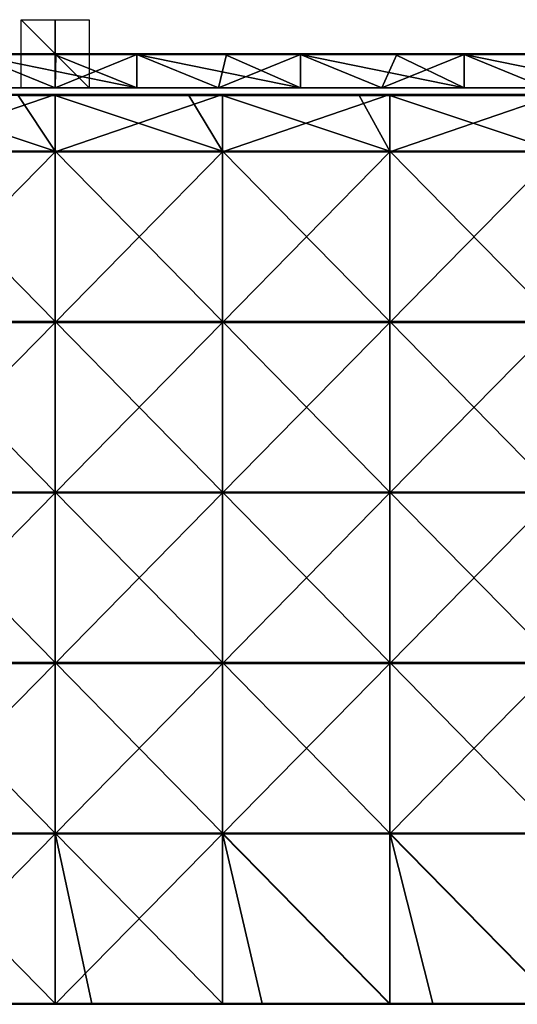
# Model space of a CAD drawing. Units: millimetres. Extents: x -601 to 601, y -550 to 10.
# Drawn here: x -10 to 136, y -279 to 10 of the extents above; entities that cross this region are included whole.
import ezdxf

# ---------------------------------------------------------------- set-up
doc = ezdxf.new("R2010")
doc.units = ezdxf.units.MM
doc.header["$LTSCALE"] = 65.185185
for name, color, linetype in [('1', 7, 'CONTINUOUS'), ('12', 7, 'CONTINUOUS'), ('2', 7, 'CONTINUOUS'), ('4', 7, 'CONTINUOUS'), ('56', 7, 'CONTINUOUS'), ('57', 7, 'CONTINUOUS'), ('58', 7, 'CONTINUOUS'), ('6', 7, 'CONTINUOUS'), ('77', 7, 'CONTINUOUS'), ('78', 7, 'CONTINUOUS'), ('80', 7, 'CONTINUOUS'), ('82', 7, 'CONTINUOUS'), ('88', 7, 'CONTINUOUS'), ('89', 7, 'CONTINUOUS'), ('9', 7, 'CONTINUOUS')]:
    doc.layers.add(name, color=color, linetype=linetype)

msp = doc.modelspace()

# ---------------------------------------------------------------- linework, layer by layer
at = {"layer": '1', "linetype": 'Continuous'}
for points in [[(24.03, 0, 454.8), (-24.03, 0, 454.8), (24.03, 0, 504.8), (24.03, 0, 454.8)], [(-24.03, 0, 454.8), (24.03, 0, 454.8), (-24.03, 0, 404.75), (-24.03, 0, 454.8)], [(24.03, 0, 504.8), (-24.03, 0, 454.8), (-0.25, 0, 504.8), (24.03, 0, 504.8)], [(-0.25, 0, 504.8), (-24.03, 0, 454.8), (-24.03, 0, 504.8), (-0.25, 0, 504.8)], [(24.03, 0, 454.8), (24.03, 0, 404.75), (-24.03, 0, 404.75), (24.03, 0, 454.8)], [(0.25, 0, 0.2), (-24.03, 0, 0.2), (24.03, 0, 4.35), (0.25, 0, 0.2)], [(24.03, 0, 4.35), (-24.03, 0, 0.2), (-24.03, 0, 4.35), (24.03, 0, 4.35)], [(24.03, 0, 4.35), (-24.03, 0, 4.35), (24.03, 0, 54.4), (24.03, 0, 4.35)], [(24.03, 0, 54.4), (-24.03, 0, 4.35), (-24.03, 0, 54.4), (24.03, 0, 54.4)], [(24.03, 0, 54.4), (-24.03, 0, 54.4), (24.03, 0, 104.45), (24.03, 0, 54.4)], [(24.03, 0, 104.45), (-24.03, 0, 54.4), (-24.03, 0, 104.45), (24.03, 0, 104.45)], [(24.03, 0, 104.45), (-24.03, 0, 104.45), (24.03, 0, 154.5), (24.03, 0, 104.45)], [(24.03, 0, 154.5), (-24.03, 0, 104.45), (-24.03, 0, 154.5), (24.03, 0, 154.5)], [(24.03, 0, 154.5), (-24.03, 0, 154.5), (24.03, 0, 204.55), (24.03, 0, 154.5)], [(24.03, 0, 204.55), (-24.03, 0, 154.5), (-24.03, 0, 204.55), (24.03, 0, 204.55)], [(24.03, 0, 204.55), (-24.03, 0, 204.55), (24.03, 0, 254.6), (24.03, 0, 204.55)], [(24.03, 0, 254.6), (-24.03, 0, 204.55), (-24.03, 0, 254.6), (24.03, 0, 254.6)], [(24.03, 0, 254.6), (-24.03, 0, 254.6), (24.03, 0, 304.65), (24.03, 0, 254.6)], [(24.03, 0, 304.65), (-24.03, 0, 254.6), (-24.03, 0, 304.65), (24.03, 0, 304.65)], [(24.03, 0, 304.65), (-24.03, 0, 304.65), (24.03, 0, 354.7), (24.03, 0, 304.65)], [(24.03, 0, 354.7), (-24.03, 0, 304.65), (-24.03, 0, 354.7), (24.03, 0, 354.7)], [(24.03, 0, 354.7), (-24.03, 0, 354.7), (24.03, 0, 404.75), (24.03, 0, 354.7)], [(24.03, 0, 404.75), (-24.03, 0, 354.7), (-24.03, 0, 404.75), (24.03, 0, 404.75)], [(24.03, 0, 0.2), (0.25, 0, 0.2), (24.03, 0, 4.35), (24.03, 0, 0.2)], [(72.1, 0, 454.8), (24.03, 0, 454.8), (72.1, 0, 504.8), (72.1, 0, 454.8)], [(24.03, 0, 454.8), (72.1, 0, 454.8), (24.03, 0, 404.75), (24.03, 0, 454.8)], [(72.1, 0, 504.8), (24.03, 0, 454.8), (49.8, 0, 504.8), (72.1, 0, 504.8)], [(49.8, 0, 504.8), (24.03, 0, 454.8), (24.03, 0, 504.8), (49.8, 0, 504.8)], [(72.1, 0, 454.8), (72.1, 0, 404.75), (24.03, 0, 404.75), (72.1, 0, 454.8)], [(50.3, 0, 0.2), (24.03, 0, 0.2), (72.1, 0, 4.35), (50.3, 0, 0.2)], [(72.1, 0, 4.35), (24.03, 0, 0.2), (24.03, 0, 4.35), (72.1, 0, 4.35)], [(72.1, 0, 4.35), (24.03, 0, 4.35), (72.1, 0, 54.4), (72.1, 0, 4.35)], [(72.1, 0, 54.4), (24.03, 0, 4.35), (24.03, 0, 54.4), (72.1, 0, 54.4)], [(72.1, 0, 54.4), (24.03, 0, 54.4), (72.1, 0, 104.45), (72.1, 0, 54.4)], [(72.1, 0, 104.45), (24.03, 0, 54.4), (24.03, 0, 104.45), (72.1, 0, 104.45)], [(72.1, 0, 104.45), (24.03, 0, 104.45), (72.1, 0, 154.5), (72.1, 0, 104.45)], [(72.1, 0, 154.5), (24.03, 0, 104.45), (24.03, 0, 154.5), (72.1, 0, 154.5)], [(72.1, 0, 154.5), (24.03, 0, 154.5), (72.1, 0, 204.55), (72.1, 0, 154.5)], [(72.1, 0, 204.55), (24.03, 0, 154.5), (24.03, 0, 204.55), (72.1, 0, 204.55)], [(72.1, 0, 204.55), (24.03, 0, 204.55), (72.1, 0, 254.6), (72.1, 0, 204.55)], [(72.1, 0, 254.6), (24.03, 0, 204.55), (24.03, 0, 254.6), (72.1, 0, 254.6)], [(72.1, 0, 254.6), (24.03, 0, 254.6), (72.1, 0, 304.65), (72.1, 0, 254.6)], [(72.1, 0, 304.65), (24.03, 0, 254.6), (24.03, 0, 304.65), (72.1, 0, 304.65)], [(72.1, 0, 304.65), (24.03, 0, 304.65), (72.1, 0, 354.7), (72.1, 0, 304.65)], [(72.1, 0, 354.7), (24.03, 0, 304.65), (24.03, 0, 354.7), (72.1, 0, 354.7)], [(72.1, 0, 354.7), (24.03, 0, 354.7), (72.1, 0, 404.75), (72.1, 0, 354.7)], [(72.1, 0, 404.75), (24.03, 0, 354.7), (24.03, 0, 404.75), (72.1, 0, 404.75)], [(72.1, 0, 0.2), (50.3, 0, 0.2), (72.1, 0, 4.35), (72.1, 0, 0.2)], [(120.16, 0, 454.8), (72.1, 0, 454.8), (120.16, 0, 504.8), (120.16, 0, 454.8)], [(72.1, 0, 454.8), (120.16, 0, 454.8), (72.1, 0, 404.75), (72.1, 0, 454.8)], [(120.16, 0, 504.8), (72.1, 0, 454.8), (99.85, 0, 504.8), (120.16, 0, 504.8)], [(99.85, 0, 504.8), (72.1, 0, 454.8), (72.1, 0, 504.8), (99.85, 0, 504.8)], [(120.16, 0, 454.8), (120.16, 0, 404.75), (72.1, 0, 404.75), (120.16, 0, 454.8)], [(100.35, 0, 0.2), (72.1, 0, 0.2), (120.16, 0, 4.35), (100.35, 0, 0.2)], [(120.16, 0, 4.35), (72.1, 0, 0.2), (72.1, 0, 4.35), (120.16, 0, 4.35)], [(120.16, 0, 4.35), (72.1, 0, 4.35), (120.16, 0, 54.4), (120.16, 0, 4.35)], [(120.16, 0, 54.4), (72.1, 0, 4.35), (72.1, 0, 54.4), (120.16, 0, 54.4)], [(120.16, 0, 54.4), (72.1, 0, 54.4), (120.16, 0, 104.45), (120.16, 0, 54.4)], [(120.16, 0, 104.45), (72.1, 0, 54.4), (72.1, 0, 104.45), (120.16, 0, 104.45)], [(120.16, 0, 104.45), (72.1, 0, 104.45), (120.16, 0, 154.5), (120.16, 0, 104.45)], [(120.16, 0, 154.5), (72.1, 0, 104.45), (72.1, 0, 154.5), (120.16, 0, 154.5)], [(120.16, 0, 154.5), (72.1, 0, 154.5), (120.16, 0, 204.55), (120.16, 0, 154.5)], [(120.16, 0, 204.55), (72.1, 0, 154.5), (72.1, 0, 204.55), (120.16, 0, 204.55)], [(120.16, 0, 204.55), (72.1, 0, 204.55), (120.16, 0, 254.6), (120.16, 0, 204.55)], [(120.16, 0, 254.6), (72.1, 0, 204.55), (72.1, 0, 254.6), (120.16, 0, 254.6)], [(120.16, 0, 254.6), (72.1, 0, 254.6), (120.16, 0, 304.65), (120.16, 0, 254.6)], [(120.16, 0, 304.65), (72.1, 0, 254.6), (72.1, 0, 304.65), (120.16, 0, 304.65)], [(120.16, 0, 304.65), (72.1, 0, 304.65), (120.16, 0, 354.7), (120.16, 0, 304.65)], [(120.16, 0, 354.7), (72.1, 0, 304.65), (72.1, 0, 354.7), (120.16, 0, 354.7)], [(120.16, 0, 354.7), (72.1, 0, 354.7), (120.16, 0, 404.75), (120.16, 0, 354.7)], [(120.16, 0, 404.75), (72.1, 0, 354.7), (72.1, 0, 404.75), (120.16, 0, 404.75)], [(120.16, 0, 0.2), (100.35, 0, 0.2), (120.16, 0, 4.35), (120.16, 0, 0.2)], [(168.22, 0, 454.8), (120.16, 0, 454.8), (168.22, 0, 504.8), (168.22, 0, 454.8)], [(120.16, 0, 454.8), (168.22, 0, 454.8), (120.16, 0, 404.75), (120.16, 0, 454.8)], [(168.22, 0, 504.8), (120.16, 0, 454.8), (149.9, 0, 504.8), (168.22, 0, 504.8)], [(149.9, 0, 504.8), (120.16, 0, 454.8), (120.16, 0, 504.8), (149.9, 0, 504.8)], [(168.22, 0, 454.8), (168.22, 0, 404.75), (120.16, 0, 404.75), (168.22, 0, 454.8)], [(150.4, 0, 0.2), (120.16, 0, 0.2), (168.22, 0, 4.35), (150.4, 0, 0.2)], [(168.22, 0, 4.35), (120.16, 0, 0.2), (120.16, 0, 4.35), (168.22, 0, 4.35)], [(168.22, 0, 4.35), (120.16, 0, 4.35), (168.22, 0, 54.4), (168.22, 0, 4.35)], [(168.22, 0, 54.4), (120.16, 0, 4.35), (120.16, 0, 54.4), (168.22, 0, 54.4)], [(168.22, 0, 54.4), (120.16, 0, 54.4), (168.22, 0, 104.45), (168.22, 0, 54.4)], [(168.22, 0, 104.45), (120.16, 0, 54.4), (120.16, 0, 104.45), (168.22, 0, 104.45)], [(168.22, 0, 104.45), (120.16, 0, 104.45), (168.22, 0, 154.5), (168.22, 0, 104.45)], [(168.22, 0, 154.5), (120.16, 0, 104.45), (120.16, 0, 154.5), (168.22, 0, 154.5)], [(168.22, 0, 154.5), (120.16, 0, 154.5), (168.22, 0, 204.55), (168.22, 0, 154.5)], [(168.22, 0, 204.55), (120.16, 0, 154.5), (120.16, 0, 204.55), (168.22, 0, 204.55)], [(168.22, 0, 204.55), (120.16, 0, 204.55), (168.22, 0, 254.6), (168.22, 0, 204.55)], [(168.22, 0, 254.6), (120.16, 0, 204.55), (120.16, 0, 254.6), (168.22, 0, 254.6)], [(168.22, 0, 254.6), (120.16, 0, 254.6), (168.22, 0, 304.65), (168.22, 0, 254.6)], [(168.22, 0, 304.65), (120.16, 0, 254.6), (120.16, 0, 304.65), (168.22, 0, 304.65)], [(168.22, 0, 304.65), (120.16, 0, 304.65), (168.22, 0, 354.7), (168.22, 0, 304.65)], [(168.22, 0, 354.7), (120.16, 0, 304.65), (120.16, 0, 354.7), (168.22, 0, 354.7)], [(168.22, 0, 354.7), (120.16, 0, 354.7), (168.22, 0, 404.75), (168.22, 0, 354.7)], [(168.22, 0, 404.75), (120.16, 0, 354.7), (120.16, 0, 404.75), (168.22, 0, 404.75)]]:
    msp.add_3dface(points, dxfattribs=at)
at = {"layer": '12', "linetype": 'Continuous'}
for points in [[(-0.25, 0, 504.8), (-24.03, 0, 504.8), (-50.3, -0.03, 504.9), (-0.25, 0, 504.8)], [(-0.25, 0, 504.8), (-50.3, -0.03, 504.9), (-0.25, -0.03, 504.9), (-0.25, 0, 504.8)], [(49.8, 0, 504.8), (24.03, 0, 504.8), (-0.25, -0.03, 504.9), (49.8, 0, 504.8)], [(49.8, 0, 504.8), (-0.25, -0.03, 504.9), (49.8, -0.03, 504.9), (49.8, 0, 504.8)], [(24.03, 0, 504.8), (-0.25, 0, 504.8), (-0.25, -0.03, 504.9), (24.03, 0, 504.8)], [(99.85, 0, 504.8), (72.1, 0, 504.8), (49.8, -0.03, 504.9), (99.85, 0, 504.8)], [(99.85, 0, 504.8), (49.8, -0.03, 504.9), (99.85, -0.03, 504.9), (99.85, 0, 504.8)], [(72.1, 0, 504.8), (49.8, 0, 504.8), (49.8, -0.03, 504.9), (72.1, 0, 504.8)], [(149.9, 0, 504.8), (120.16, 0, 504.8), (99.85, -0.03, 504.9), (149.9, 0, 504.8)], [(149.9, 0, 504.8), (99.85, -0.03, 504.9), (149.9, -0.03, 504.9), (149.9, 0, 504.8)], [(120.16, 0, 504.8), (99.85, 0, 504.8), (99.85, -0.03, 504.9), (120.16, 0, 504.8)], [(-50.3, -0.03, 504.9), (-50.3, -0.1, 504.97), (-0.25, -0.03, 504.9), (-50.3, -0.03, 504.9)], [(-0.25, -0.03, 504.9), (-50.3, -0.1, 504.97), (-0.25, -0.1, 504.97), (-0.25, -0.03, 504.9)], [(-50.3, -0.2, 505), (-24.03, -0.2, 505), (-0.25, -0.1, 504.97), (-50.3, -0.2, 505)], [(-50.3, -0.1, 504.97), (-50.3, -0.2, 505), (-0.25, -0.1, 504.97), (-50.3, -0.1, 504.97)], [(-24.03, -0.2, 505), (-0.25, -0.2, 505), (-0.25, -0.1, 504.97), (-24.03, -0.2, 505)], [(-0.25, -0.03, 504.9), (-0.25, -0.1, 504.97), (49.8, -0.03, 504.9), (-0.25, -0.03, 504.9)], [(49.8, -0.03, 504.9), (-0.25, -0.1, 504.97), (49.8, -0.1, 504.97), (49.8, -0.03, 504.9)], [(-0.25, -0.2, 505), (24.03, -0.2, 505), (49.8, -0.1, 504.97), (-0.25, -0.2, 505)], [(-0.25, -0.1, 504.97), (-0.25, -0.2, 505), (49.8, -0.1, 504.97), (-0.25, -0.1, 504.97)], [(24.03, -0.2, 505), (49.8, -0.2, 505), (49.8, -0.1, 504.97), (24.03, -0.2, 505)], [(49.8, -0.03, 504.9), (49.8, -0.1, 504.97), (99.85, -0.03, 504.9), (49.8, -0.03, 504.9)], [(99.85, -0.03, 504.9), (49.8, -0.1, 504.97), (99.85, -0.1, 504.97), (99.85, -0.03, 504.9)], [(49.8, -0.2, 505), (72.1, -0.2, 505), (99.85, -0.1, 504.97), (49.8, -0.2, 505)], [(49.8, -0.1, 504.97), (49.8, -0.2, 505), (99.85, -0.1, 504.97), (49.8, -0.1, 504.97)], [(72.1, -0.2, 505), (99.85, -0.2, 505), (99.85, -0.1, 504.97), (72.1, -0.2, 505)], [(99.85, -0.03, 504.9), (99.85, -0.1, 504.97), (149.9, -0.03, 504.9), (99.85, -0.03, 504.9)], [(149.9, -0.03, 504.9), (99.85, -0.1, 504.97), (149.9, -0.1, 504.97), (149.9, -0.03, 504.9)], [(99.85, -0.2, 505), (120.16, -0.2, 505), (149.9, -0.1, 504.97), (99.85, -0.2, 505)], [(99.85, -0.1, 504.97), (99.85, -0.2, 505), (149.9, -0.1, 504.97), (99.85, -0.1, 504.97)], [(120.16, -0.2, 505), (149.9, -0.2, 505), (149.9, -0.1, 504.97), (120.16, -0.2, 505)]]:
    msp.add_3dface(points, dxfattribs=at)
at = {"layer": '2', "linetype": 'Continuous'}
for points in [[(-48, -10, 4.55), (0, -10, 4.55), (-24.95, -10, 54.6), (-48, -10, 4.55)], [(0, -10, 4.55), (-48, -10, 4.55), (0, -10), (0, -10, 4.55)], [(0, -10), (-48, -10, 4.55), (-48, -10), (0, -10)], [(-24.95, -10, 54.6), (0, -10, 4.55), (24.95, -10, 54.6), (-24.95, -10, 54.6)], [(-24.95, -10, 54.6), (24.95, -10, 54.6), (-24.95, -10, 104.65), (-24.95, -10, 54.6)], [(24.95, -10, 54.6), (24.95, -10, 104.65), (-24.95, -10, 104.65), (24.95, -10, 54.6)], [(-24.95, -10, 455), (24.95, -10, 455), (-24.03, -10, 505), (-24.95, -10, 455)], [(24.95, -10, 455), (-24.95, -10, 455), (24.95, -10, 404.95), (24.95, -10, 455)], [(24.95, -10, 404.95), (-24.95, -10, 455), (-24.95, -10, 404.95), (24.95, -10, 404.95)], [(24.95, -10, 404.95), (-24.95, -10, 404.95), (24.95, -10, 354.9), (24.95, -10, 404.95)], [(24.95, -10, 354.9), (-24.95, -10, 404.95), (-24.95, -10, 354.9), (24.95, -10, 354.9)], [(24.95, -10, 354.9), (-24.95, -10, 354.9), (24.95, -10, 304.85), (24.95, -10, 354.9)], [(24.95, -10, 304.85), (-24.95, -10, 354.9), (-24.95, -10, 304.85), (24.95, -10, 304.85)], [(24.95, -10, 304.85), (-24.95, -10, 304.85), (24.95, -10, 254.8), (24.95, -10, 304.85)], [(24.95, -10, 254.8), (-24.95, -10, 304.85), (-24.95, -10, 254.8), (24.95, -10, 254.8)], [(24.95, -10, 254.8), (-24.95, -10, 254.8), (24.95, -10, 204.75), (24.95, -10, 254.8)], [(24.95, -10, 204.75), (-24.95, -10, 254.8), (-24.95, -10, 204.75), (24.95, -10, 204.75)], [(24.95, -10, 204.75), (-24.95, -10, 204.75), (24.95, -10, 154.7), (24.95, -10, 204.75)], [(24.95, -10, 154.7), (-24.95, -10, 204.75), (-24.95, -10, 154.7), (24.95, -10, 154.7)], [(24.95, -10, 154.7), (-24.95, -10, 154.7), (24.95, -10, 104.65), (24.95, -10, 154.7)], [(24.95, -10, 104.65), (-24.95, -10, 154.7), (-24.95, -10, 104.65), (24.95, -10, 104.65)], [(-24.03, -10, 505), (24.95, -10, 455), (24.03, -10, 505), (-24.03, -10, 505)], [(0, -10, 4.55), (48, -10, 4.55), (24.95, -10, 54.6), (0, -10, 4.55)], [(48, -10, 4.55), (0, -10, 4.55), (48, -10), (48, -10, 4.55)], [(48, -10), (0, -10, 4.55), (0, -10), (48, -10)], [(24.03, -10, 505), (24.95, -10, 455), (72.1, -10, 505), (24.03, -10, 505)], [(24.95, -10, 54.6), (48, -10, 4.55), (74.84, -10, 54.6), (24.95, -10, 54.6)], [(24.95, -10, 54.6), (74.84, -10, 54.6), (24.95, -10, 104.65), (24.95, -10, 54.6)], [(74.84, -10, 54.6), (74.84, -10, 104.65), (24.95, -10, 104.65), (74.84, -10, 54.6)], [(24.95, -10, 455), (74.84, -10, 455), (72.1, -10, 505), (24.95, -10, 455)], [(74.84, -10, 455), (24.95, -10, 455), (74.84, -10, 404.95), (74.84, -10, 455)], [(74.84, -10, 404.95), (24.95, -10, 455), (24.95, -10, 404.95), (74.84, -10, 404.95)], [(74.84, -10, 404.95), (24.95, -10, 404.95), (74.84, -10, 354.9), (74.84, -10, 404.95)], [(74.84, -10, 354.9), (24.95, -10, 404.95), (24.95, -10, 354.9), (74.84, -10, 354.9)], [(74.84, -10, 354.9), (24.95, -10, 354.9), (74.84, -10, 304.85), (74.84, -10, 354.9)], [(74.84, -10, 304.85), (24.95, -10, 354.9), (24.95, -10, 304.85), (74.84, -10, 304.85)], [(74.84, -10, 304.85), (24.95, -10, 304.85), (74.84, -10, 254.8), (74.84, -10, 304.85)], [(74.84, -10, 254.8), (24.95, -10, 304.85), (24.95, -10, 254.8), (74.84, -10, 254.8)], [(74.84, -10, 254.8), (24.95, -10, 254.8), (74.84, -10, 204.75), (74.84, -10, 254.8)], [(74.84, -10, 204.75), (24.95, -10, 254.8), (24.95, -10, 204.75), (74.84, -10, 204.75)], [(74.84, -10, 204.75), (24.95, -10, 204.75), (74.84, -10, 154.7), (74.84, -10, 204.75)], [(74.84, -10, 154.7), (24.95, -10, 204.75), (24.95, -10, 154.7), (74.84, -10, 154.7)], [(74.84, -10, 154.7), (24.95, -10, 154.7), (74.84, -10, 104.65), (74.84, -10, 154.7)], [(74.84, -10, 104.65), (24.95, -10, 154.7), (24.95, -10, 104.65), (74.84, -10, 104.65)], [(48, -10, 4.55), (96, -10, 4.55), (74.84, -10, 54.6), (48, -10, 4.55)], [(96, -10, 4.55), (48, -10, 4.55), (96, -10), (96, -10, 4.55)], [(96, -10), (48, -10, 4.55), (48, -10), (96, -10)], [(72.1, -10, 505), (74.84, -10, 455), (120.16, -10, 505), (72.1, -10, 505)], [(74.84, -10, 54.6), (96, -10, 4.55), (124.74, -10, 54.6), (74.84, -10, 54.6)], [(74.84, -10, 54.6), (124.74, -10, 54.6), (74.84, -10, 104.65), (74.84, -10, 54.6)], [(124.74, -10, 54.6), (124.74, -10, 104.65), (74.84, -10, 104.65), (124.74, -10, 54.6)], [(74.84, -10, 455), (124.74, -10, 455), (120.16, -10, 505), (74.84, -10, 455)], [(124.74, -10, 455), (74.84, -10, 455), (124.74, -10, 404.95), (124.74, -10, 455)], [(124.74, -10, 404.95), (74.84, -10, 455), (74.84, -10, 404.95), (124.74, -10, 404.95)], [(124.74, -10, 404.95), (74.84, -10, 404.95), (124.74, -10, 354.9), (124.74, -10, 404.95)], [(124.74, -10, 354.9), (74.84, -10, 404.95), (74.84, -10, 354.9), (124.74, -10, 354.9)], [(124.74, -10, 354.9), (74.84, -10, 354.9), (124.74, -10, 304.85), (124.74, -10, 354.9)], [(124.74, -10, 304.85), (74.84, -10, 354.9), (74.84, -10, 304.85), (124.74, -10, 304.85)], [(124.74, -10, 304.85), (74.84, -10, 304.85), (124.74, -10, 254.8), (124.74, -10, 304.85)], [(124.74, -10, 254.8), (74.84, -10, 304.85), (74.84, -10, 254.8), (124.74, -10, 254.8)], [(124.74, -10, 254.8), (74.84, -10, 254.8), (124.74, -10, 204.75), (124.74, -10, 254.8)], [(124.74, -10, 204.75), (74.84, -10, 254.8), (74.84, -10, 204.75), (124.74, -10, 204.75)], [(124.74, -10, 204.75), (74.84, -10, 204.75), (124.74, -10, 154.7), (124.74, -10, 204.75)], [(124.74, -10, 154.7), (74.84, -10, 204.75), (74.84, -10, 154.7), (124.74, -10, 154.7)], [(124.74, -10, 154.7), (74.84, -10, 154.7), (124.74, -10, 104.65), (124.74, -10, 154.7)], [(124.74, -10, 104.65), (74.84, -10, 154.7), (74.84, -10, 104.65), (124.74, -10, 104.65)], [(96, -10, 4.55), (144, -10, 4.55), (124.74, -10, 54.6), (96, -10, 4.55)], [(144, -10, 4.55), (96, -10, 4.55), (144, -10), (144, -10, 4.55)], [(144, -10), (96, -10, 4.55), (96, -10), (144, -10)], [(120.16, -10, 505), (124.74, -10, 455), (168.22, -10, 505), (120.16, -10, 505)], [(124.74, -10, 54.6), (144, -10, 4.55), (174.63, -10, 54.6), (124.74, -10, 54.6)], [(124.74, -10, 54.6), (174.63, -10, 54.6), (124.74, -10, 104.65), (124.74, -10, 54.6)], [(174.63, -10, 54.6), (174.63, -10, 104.65), (124.74, -10, 104.65), (174.63, -10, 54.6)], [(124.74, -10, 455), (174.63, -10, 455), (168.22, -10, 505), (124.74, -10, 455)], [(174.63, -10, 455), (124.74, -10, 455), (174.63, -10, 404.95), (174.63, -10, 455)], [(174.63, -10, 404.95), (124.74, -10, 455), (124.74, -10, 404.95), (174.63, -10, 404.95)], [(174.63, -10, 404.95), (124.74, -10, 404.95), (174.63, -10, 354.9), (174.63, -10, 404.95)], [(174.63, -10, 354.9), (124.74, -10, 404.95), (124.74, -10, 354.9), (174.63, -10, 354.9)], [(174.63, -10, 354.9), (124.74, -10, 354.9), (174.63, -10, 304.85), (174.63, -10, 354.9)], [(174.63, -10, 304.85), (124.74, -10, 354.9), (124.74, -10, 304.85), (174.63, -10, 304.85)], [(174.63, -10, 304.85), (124.74, -10, 304.85), (174.63, -10, 254.8), (174.63, -10, 304.85)], [(174.63, -10, 254.8), (124.74, -10, 304.85), (124.74, -10, 254.8), (174.63, -10, 254.8)], [(174.63, -10, 254.8), (124.74, -10, 254.8), (174.63, -10, 204.75), (174.63, -10, 254.8)], [(174.63, -10, 204.75), (124.74, -10, 254.8), (124.74, -10, 204.75), (174.63, -10, 204.75)], [(174.63, -10, 204.75), (124.74, -10, 204.75), (174.63, -10, 154.7), (174.63, -10, 204.75)], [(174.63, -10, 154.7), (124.74, -10, 204.75), (124.74, -10, 154.7), (174.63, -10, 154.7)], [(174.63, -10, 154.7), (124.74, -10, 154.7), (174.63, -10, 104.65), (174.63, -10, 154.7)], [(174.63, -10, 104.65), (124.74, -10, 154.7), (124.74, -10, 104.65), (174.63, -10, 104.65)]]:
    msp.add_3dface(points, dxfattribs=at)
at = {"layer": '4', "linetype": 'Continuous'}
for points in [[(-24.03, -10, 505), (24.03, -10, 505), (-24.03, -0.2, 505), (-24.03, -10, 505)], [(-24.03, -0.2, 505), (24.03, -10, 505), (-0.25, -0.2, 505), (-24.03, -0.2, 505)], [(-0.25, -0.2, 505), (24.03, -10, 505), (24.03, -0.2, 505), (-0.25, -0.2, 505)], [(24.03, -10, 505), (72.1, -10, 505), (24.03, -0.2, 505), (24.03, -10, 505)], [(24.03, -0.2, 505), (72.1, -10, 505), (49.8, -0.2, 505), (24.03, -0.2, 505)], [(49.8, -0.2, 505), (72.1, -10, 505), (72.1, -0.2, 505), (49.8, -0.2, 505)], [(72.1, -10, 505), (120.16, -10, 505), (72.1, -0.2, 505), (72.1, -10, 505)], [(72.1, -0.2, 505), (120.16, -10, 505), (99.85, -0.2, 505), (72.1, -0.2, 505)], [(99.85, -0.2, 505), (120.16, -10, 505), (120.16, -0.2, 505), (99.85, -0.2, 505)], [(120.16, -10, 505), (168.22, -10, 505), (120.16, -0.2, 505), (120.16, -10, 505)], [(120.16, -0.2, 505), (168.22, -10, 505), (149.9, -0.2, 505), (120.16, -0.2, 505)]]:
    msp.add_3dface(points, dxfattribs=at)
at = {"layer": '56', "linetype": 'Continuous'}
for points in [[(-10, 0, 10), (10, 0, 10), (-10, 0, -10), (-10, 0, 10)], [(10, 0, 10), (10, 0, -10), (-10, 0, -10), (10, 0, 10)]]:
    msp.add_3dface(points, dxfattribs=at)
at = {"layer": '57', "linetype": 'Continuous'}
for points in [[(10, 10), (10, -10), (-10, 10), (10, 10)], [(10, -10), (-10, -10), (-10, 10), (10, -10)]]:
    msp.add_3dface(points, dxfattribs=at)
at = {"layer": '58', "linetype": 'Continuous'}
for points in [[(0, -10, 10), (0, -10, -10), (0, 10, -10), (0, -10, 10)], [(0, 10, 10), (0, -10, 10), (0, 10, -10), (0, 10, 10)]]:
    msp.add_3dface(points, dxfattribs=at)
at = {"layer": '6', "linetype": 'Continuous'}
for points in [[(0, -10), (-48, -10), (-24.03, -0.2), (0, -10)], [(0.25, -0.2), (0, -10), (-24.03, -0.2), (0.25, -0.2)], [(48, -10), (0, -10), (24.03, -0.2), (48, -10)], [(24.03, -0.2), (0, -10), (0.25, -0.2), (24.03, -0.2)], [(50.3, -0.2), (48, -10), (24.03, -0.2), (50.3, -0.2)], [(96, -10), (48, -10), (72.1, -0.2), (96, -10)], [(72.1, -0.2), (48, -10), (50.3, -0.2), (72.1, -0.2)], [(100.35, -0.2), (96, -10), (72.1, -0.2), (100.35, -0.2)], [(144, -10), (96, -10), (120.16, -0.2), (144, -10)], [(120.16, -0.2), (96, -10), (100.35, -0.2), (120.16, -0.2)], [(150.4, -0.2), (144, -10), (120.16, -0.2), (150.4, -0.2)]]:
    msp.add_3dface(points, dxfattribs=at)
at = {"layer": '77', "linetype": 'Continuous'}
for points in [[(-10.8, -12.25, 505), (-49.15, -12.25, 505), (0, -28.55, 505), (-10.8, -12.25, 505)], [(0, -28.55, 505), (-49.15, -12.25, 505), (-49.15, -28.55, 505), (0, -28.55, 505)], [(0, -12.25, 505), (-10.8, -12.25, 505), (0, -28.55, 505), (0, -12.25, 505)], [(39.25, -12.25, 505), (0, -12.25, 505), (49.15, -28.55, 505), (39.25, -12.25, 505)], [(49.15, -28.55, 505), (0, -12.25, 505), (0, -28.55, 505), (49.15, -28.55, 505)], [(49.15, -12.25, 505), (39.25, -12.25, 505), (49.15, -28.55, 505), (49.15, -12.25, 505)], [(89.3, -12.25, 505), (49.15, -12.25, 505), (98.29, -28.55, 505), (89.3, -12.25, 505)], [(98.29, -28.55, 505), (49.15, -12.25, 505), (49.15, -28.55, 505), (98.29, -28.55, 505)], [(98.29, -12.25, 505), (89.3, -12.25, 505), (98.29, -28.55, 505), (98.29, -12.25, 505)], [(139.35, -12.25, 505), (98.29, -12.25, 505), (147.44, -28.55, 505), (139.35, -12.25, 505)], [(147.44, -28.55, 505), (98.29, -12.25, 505), (98.29, -28.55, 505), (147.44, -28.55, 505)], [(0, -28.55, 505), (-49.15, -28.55, 505), (0, -78.6, 505), (0, -28.55, 505)], [(0, -78.6, 505), (-49.15, -28.55, 505), (-49.15, -78.6, 505), (0, -78.6, 505)], [(49.15, -28.55, 505), (0, -28.55, 505), (49.15, -78.6, 505), (49.15, -28.55, 505)], [(49.15, -78.6, 505), (0, -28.55, 505), (0, -78.6, 505), (49.15, -78.6, 505)], [(98.29, -28.55, 505), (49.15, -28.55, 505), (98.29, -78.6, 505), (98.29, -28.55, 505)], [(98.29, -78.6, 505), (49.15, -28.55, 505), (49.15, -78.6, 505), (98.29, -78.6, 505)], [(147.44, -28.55, 505), (98.29, -28.55, 505), (147.44, -78.6, 505), (147.44, -28.55, 505)], [(147.44, -78.6, 505), (98.29, -28.55, 505), (98.29, -78.6, 505), (147.44, -78.6, 505)], [(0, -78.6, 505), (-49.15, -78.6, 505), (0, -128.65, 505), (0, -78.6, 505)], [(0, -128.65, 505), (-49.15, -78.6, 505), (-49.15, -128.65, 505), (0, -128.65, 505)], [(49.15, -78.6, 505), (0, -78.6, 505), (49.15, -128.65, 505), (49.15, -78.6, 505)], [(49.15, -128.65, 505), (0, -78.6, 505), (0, -128.65, 505), (49.15, -128.65, 505)], [(98.29, -78.6, 505), (49.15, -78.6, 505), (98.29, -128.65, 505), (98.29, -78.6, 505)], [(98.29, -128.65, 505), (49.15, -78.6, 505), (49.15, -128.65, 505), (98.29, -128.65, 505)], [(147.44, -78.6, 505), (98.29, -78.6, 505), (147.44, -128.65, 505), (147.44, -78.6, 505)], [(147.44, -128.65, 505), (98.29, -78.6, 505), (98.29, -128.65, 505), (147.44, -128.65, 505)], [(0, -128.65, 505), (-49.15, -128.65, 505), (0, -178.7, 505), (0, -128.65, 505)], [(0, -178.7, 505), (-49.15, -128.65, 505), (-49.15, -178.7, 505), (0, -178.7, 505)], [(49.15, -128.65, 505), (0, -128.65, 505), (49.15, -178.7, 505), (49.15, -128.65, 505)], [(49.15, -178.7, 505), (0, -128.65, 505), (0, -178.7, 505), (49.15, -178.7, 505)], [(98.29, -128.65, 505), (49.15, -128.65, 505), (98.29, -178.7, 505), (98.29, -128.65, 505)], [(98.29, -178.7, 505), (49.15, -128.65, 505), (49.15, -178.7, 505), (98.29, -178.7, 505)], [(147.44, -128.65, 505), (98.29, -128.65, 505), (147.44, -178.7, 505), (147.44, -128.65, 505)], [(147.44, -178.7, 505), (98.29, -128.65, 505), (98.29, -178.7, 505), (147.44, -178.7, 505)], [(0, -178.7, 505), (-49.15, -178.7, 505), (0, -228.75, 505), (0, -178.7, 505)], [(0, -228.75, 505), (-49.15, -178.7, 505), (-49.15, -228.75, 505), (0, -228.75, 505)], [(49.15, -178.7, 505), (0, -178.7, 505), (49.15, -228.75, 505), (49.15, -178.7, 505)], [(49.15, -228.75, 505), (0, -178.7, 505), (0, -228.75, 505), (49.15, -228.75, 505)], [(98.29, -178.7, 505), (49.15, -178.7, 505), (98.29, -228.75, 505), (98.29, -178.7, 505)], [(98.29, -228.75, 505), (49.15, -178.7, 505), (49.15, -228.75, 505), (98.29, -228.75, 505)], [(147.44, -178.7, 505), (98.29, -178.7, 505), (147.44, -228.75, 505), (147.44, -178.7, 505)], [(147.44, -228.75, 505), (98.29, -178.7, 505), (98.29, -228.75, 505), (147.44, -228.75, 505)], [(0, -228.75, 505), (-49.15, -228.75, 505), (0, -278.75, 505), (0, -228.75, 505)], [(0, -278.75, 505), (-49.15, -228.75, 505), (-39.25, -278.75, 505), (0, -278.75, 505)], [(49.15, -228.75, 505), (0, -228.75, 505), (49.15, -278.75, 505), (49.15, -228.75, 505)], [(49.15, -278.75, 505), (0, -228.75, 505), (10.8, -278.75, 505), (49.15, -278.75, 505)], [(10.8, -278.75, 505), (0, -228.75, 505), (0, -278.75, 505), (10.8, -278.75, 505)], [(98.29, -228.75, 505), (49.15, -228.75, 505), (98.29, -278.75, 505), (98.29, -228.75, 505)], [(98.29, -278.75, 505), (49.15, -228.75, 505), (60.85, -278.75, 505), (98.29, -278.75, 505)], [(60.85, -278.75, 505), (49.15, -228.75, 505), (49.15, -278.75, 505), (60.85, -278.75, 505)], [(147.44, -228.75, 505), (98.29, -228.75, 505), (147.44, -278.75, 505), (147.44, -228.75, 505)], [(147.44, -278.75, 505), (98.29, -228.75, 505), (110.9, -278.75, 505), (147.44, -278.75, 505)], [(110.9, -278.75, 505), (98.29, -228.75, 505), (98.29, -278.75, 505), (110.9, -278.75, 505)]]:
    msp.add_3dface(points, dxfattribs=at)
at = {"layer": '78', "linetype": 'Continuous'}
for points in [[(0, -28.8, 486), (-49.17, -28.8, 486), (0, -12, 486), (0, -28.8, 486)], [(0, -12, 486), (-49.17, -28.8, 486), (-49.15, -12, 486), (0, -12, 486)], [(49.17, -28.8, 486), (0, -28.8, 486), (49.15, -12, 486), (49.17, -28.8, 486)], [(49.15, -12, 486), (0, -28.8, 486), (0, -12, 486), (49.15, -12, 486)], [(98.29, -12, 486), (49.17, -28.8, 486), (49.15, -12, 486), (98.29, -12, 486)], [(98.33, -28.8, 486), (49.17, -28.8, 486), (98.29, -12, 486), (98.33, -28.8, 486)], [(147.44, -12, 486), (98.33, -28.8, 486), (98.29, -12, 486), (147.44, -12, 486)], [(147.5, -28.8, 486), (98.33, -28.8, 486), (147.44, -12, 486), (147.5, -28.8, 486)], [(-49.17, -28.8, 486), (0, -28.8, 486), (-49.17, -78.85, 486), (-49.17, -28.8, 486)], [(-49.17, -78.85, 486), (0, -28.8, 486), (0, -78.85, 486), (-49.17, -78.85, 486)], [(0, -28.8, 486), (49.17, -28.8, 486), (0, -78.85, 486), (0, -28.8, 486)], [(0, -78.85, 486), (49.17, -28.8, 486), (49.17, -78.85, 486), (0, -78.85, 486)], [(49.17, -28.8, 486), (98.33, -28.8, 486), (49.17, -78.85, 486), (49.17, -28.8, 486)], [(49.17, -78.85, 486), (98.33, -28.8, 486), (98.33, -78.85, 486), (49.17, -78.85, 486)], [(98.33, -28.8, 486), (147.5, -28.8, 486), (98.33, -78.85, 486), (98.33, -28.8, 486)], [(98.33, -78.85, 486), (147.5, -28.8, 486), (147.5, -78.85, 486), (98.33, -78.85, 486)], [(-49.17, -78.85, 486), (0, -78.85, 486), (-49.17, -128.9, 486), (-49.17, -78.85, 486)], [(-49.17, -128.9, 486), (0, -78.85, 486), (0, -128.9, 486), (-49.17, -128.9, 486)], [(0, -78.85, 486), (49.17, -78.85, 486), (0, -128.9, 486), (0, -78.85, 486)], [(0, -128.9, 486), (49.17, -78.85, 486), (49.17, -128.9, 486), (0, -128.9, 486)], [(49.17, -78.85, 486), (98.33, -78.85, 486), (49.17, -128.9, 486), (49.17, -78.85, 486)], [(49.17, -128.9, 486), (98.33, -78.85, 486), (98.33, -128.9, 486), (49.17, -128.9, 486)], [(98.33, -78.85, 486), (147.5, -78.85, 486), (98.33, -128.9, 486), (98.33, -78.85, 486)], [(98.33, -128.9, 486), (147.5, -78.85, 486), (147.5, -128.9, 486), (98.33, -128.9, 486)], [(-49.17, -128.9, 486), (0, -128.9, 486), (-49.17, -178.95, 486), (-49.17, -128.9, 486)], [(-49.17, -178.95, 486), (0, -128.9, 486), (0, -178.95, 486), (-49.17, -178.95, 486)], [(0, -128.9, 486), (49.17, -128.9, 486), (0, -178.95, 486), (0, -128.9, 486)], [(0, -178.95, 486), (49.17, -128.9, 486), (49.17, -178.95, 486), (0, -178.95, 486)], [(49.17, -128.9, 486), (98.33, -128.9, 486), (49.17, -178.95, 486), (49.17, -128.9, 486)], [(49.17, -178.95, 486), (98.33, -128.9, 486), (98.33, -178.95, 486), (49.17, -178.95, 486)], [(98.33, -128.9, 486), (147.5, -128.9, 486), (98.33, -178.95, 486), (98.33, -128.9, 486)], [(98.33, -178.95, 486), (147.5, -128.9, 486), (147.5, -178.95, 486), (98.33, -178.95, 486)], [(-49.17, -178.95, 486), (0, -178.95, 486), (-49.17, -229, 486), (-49.17, -178.95, 486)], [(-49.17, -229, 486), (0, -178.95, 486), (0, -229, 486), (-49.17, -229, 486)], [(0, -178.95, 486), (49.17, -178.95, 486), (0, -229, 486), (0, -178.95, 486)], [(0, -229, 486), (49.17, -178.95, 486), (49.17, -229, 486), (0, -229, 486)], [(49.17, -178.95, 486), (98.33, -178.95, 486), (49.17, -229, 486), (49.17, -178.95, 486)], [(49.17, -229, 486), (98.33, -178.95, 486), (98.33, -229, 486), (49.17, -229, 486)], [(98.33, -178.95, 486), (147.5, -178.95, 486), (98.33, -229, 486), (98.33, -178.95, 486)], [(98.33, -229, 486), (147.5, -178.95, 486), (147.5, -229, 486), (98.33, -229, 486)], [(-49.17, -229, 486), (0, -229, 486), (-49.15, -279, 486), (-49.17, -229, 486)], [(-49.15, -279, 486), (0, -229, 486), (0, -279, 486), (-49.15, -279, 486)], [(0, -229, 486), (49.17, -229, 486), (0, -279, 486), (0, -229, 486)], [(0, -279, 486), (49.17, -229, 486), (49.15, -279, 486), (0, -279, 486)], [(49.15, -279, 486), (49.17, -229, 486), (98.29, -279, 486), (49.15, -279, 486)], [(49.17, -229, 486), (98.33, -229, 486), (98.29, -279, 486), (49.17, -229, 486)], [(98.29, -279, 486), (98.33, -229, 486), (147.44, -279, 486), (98.29, -279, 486)], [(98.33, -229, 486), (147.5, -229, 486), (147.44, -279, 486), (98.33, -229, 486)]]:
    msp.add_3dface(points, dxfattribs=at)
at = {"layer": '80', "linetype": 'Continuous'}
for points in [[(-49.15, -279, 486), (0, -279, 486), (-49.15, -279, 504.75), (-49.15, -279, 486)], [(-49.15, -279, 504.75), (0, -279, 486), (-39.25, -279, 504.75), (-49.15, -279, 504.75)], [(-39.25, -279, 504.75), (0, -279, 486), (0, -279, 504.75), (-39.25, -279, 504.75)], [(0, -279, 486), (49.15, -279, 486), (0, -279, 504.75), (0, -279, 486)], [(0, -279, 504.75), (49.15, -279, 486), (10.8, -279, 504.75), (0, -279, 504.75)], [(10.8, -279, 504.75), (49.15, -279, 486), (49.15, -279, 504.75), (10.8, -279, 504.75)], [(49.15, -279, 486), (98.29, -279, 486), (49.15, -279, 504.75), (49.15, -279, 486)], [(49.15, -279, 504.75), (98.29, -279, 486), (60.85, -279, 504.75), (49.15, -279, 504.75)], [(60.85, -279, 504.75), (98.29, -279, 486), (98.29, -279, 504.75), (60.85, -279, 504.75)], [(98.29, -279, 486), (147.44, -279, 486), (98.29, -279, 504.75), (98.29, -279, 486)], [(98.29, -279, 504.75), (147.44, -279, 486), (110.9, -279, 504.75), (98.29, -279, 504.75)], [(110.9, -279, 504.75), (147.44, -279, 486), (147.44, -279, 504.75), (110.9, -279, 504.75)]]:
    msp.add_3dface(points, dxfattribs=at)
at = {"layer": '82', "linetype": 'Continuous'}
for points in [[(0, -12, 486), (-49.15, -12, 486), (0, -12, 504.75), (0, -12, 486)], [(0, -12, 504.75), (-49.15, -12, 486), (-10.8, -12, 504.75), (0, -12, 504.75)], [(49.15, -12, 486), (0, -12, 486), (49.15, -12, 504.75), (49.15, -12, 486)], [(49.15, -12, 504.75), (0, -12, 486), (39.25, -12, 504.75), (49.15, -12, 504.75)], [(39.25, -12, 504.75), (0, -12, 486), (0, -12, 504.75), (39.25, -12, 504.75)], [(98.29, -12, 486), (49.15, -12, 486), (98.29, -12, 504.75), (98.29, -12, 486)], [(98.29, -12, 504.75), (49.15, -12, 486), (89.3, -12, 504.75), (98.29, -12, 504.75)], [(89.3, -12, 504.75), (49.15, -12, 486), (49.15, -12, 504.75), (89.3, -12, 504.75)], [(147.44, -12, 486), (98.29, -12, 486), (147.44, -12, 504.75), (147.44, -12, 486)], [(147.44, -12, 504.75), (98.29, -12, 486), (139.35, -12, 504.75), (147.44, -12, 504.75)], [(139.35, -12, 504.75), (98.29, -12, 486), (98.29, -12, 504.75), (139.35, -12, 504.75)]]:
    msp.add_3dface(points, dxfattribs=at)
at = {"layer": '88', "linetype": 'Continuous'}
for points in [[(39.25, -12, 504.75), (0, -12, 504.75), (-10.8, -12.03, 504.88), (39.25, -12, 504.75)], [(39.25, -12.03, 504.88), (39.25, -12, 504.75), (-10.8, -12.03, 504.88), (39.25, -12.03, 504.88)], [(0, -12, 504.75), (-10.8, -12, 504.75), (-10.8, -12.03, 504.88), (0, -12, 504.75)], [(39.25, -12.12, 504.97), (39.25, -12.03, 504.88), (-10.8, -12.12, 504.97), (39.25, -12.12, 504.97)], [(-10.8, -12.12, 504.97), (39.25, -12.03, 504.88), (-10.8, -12.03, 504.88), (-10.8, -12.12, 504.97)], [(-10.8, -12.25, 505), (0, -12.25, 505), (39.25, -12.12, 504.97), (-10.8, -12.25, 505)], [(-10.8, -12.25, 505), (39.25, -12.12, 504.97), (-10.8, -12.12, 504.97), (-10.8, -12.25, 505)], [(0, -12.25, 505), (39.25, -12.25, 505), (39.25, -12.12, 504.97), (0, -12.25, 505)], [(89.3, -12, 504.75), (49.15, -12, 504.75), (39.25, -12.03, 504.88), (89.3, -12, 504.75)], [(89.3, -12.03, 504.88), (89.3, -12, 504.75), (39.25, -12.03, 504.88), (89.3, -12.03, 504.88)], [(49.15, -12, 504.75), (39.25, -12, 504.75), (39.25, -12.03, 504.88), (49.15, -12, 504.75)], [(89.3, -12.12, 504.97), (89.3, -12.03, 504.88), (39.25, -12.12, 504.97), (89.3, -12.12, 504.97)], [(39.25, -12.12, 504.97), (89.3, -12.03, 504.88), (39.25, -12.03, 504.88), (39.25, -12.12, 504.97)], [(39.25, -12.25, 505), (49.15, -12.25, 505), (89.3, -12.12, 504.97), (39.25, -12.25, 505)], [(39.25, -12.25, 505), (89.3, -12.12, 504.97), (39.25, -12.12, 504.97), (39.25, -12.25, 505)], [(49.15, -12.25, 505), (89.3, -12.25, 505), (89.3, -12.12, 504.97), (49.15, -12.25, 505)], [(139.35, -12, 504.75), (98.29, -12, 504.75), (89.3, -12.03, 504.88), (139.35, -12, 504.75)], [(139.35, -12.03, 504.88), (139.35, -12, 504.75), (89.3, -12.03, 504.88), (139.35, -12.03, 504.88)], [(98.29, -12, 504.75), (89.3, -12, 504.75), (89.3, -12.03, 504.88), (98.29, -12, 504.75)], [(139.35, -12.12, 504.97), (139.35, -12.03, 504.88), (89.3, -12.12, 504.97), (139.35, -12.12, 504.97)], [(89.3, -12.12, 504.97), (139.35, -12.03, 504.88), (89.3, -12.03, 504.88), (89.3, -12.12, 504.97)], [(89.3, -12.25, 505), (98.29, -12.25, 505), (139.35, -12.12, 504.97), (89.3, -12.25, 505)], [(89.3, -12.25, 505), (139.35, -12.12, 504.97), (89.3, -12.12, 504.97), (89.3, -12.25, 505)], [(98.29, -12.25, 505), (139.35, -12.25, 505), (139.35, -12.12, 504.97), (98.29, -12.25, 505)]]:
    msp.add_3dface(points, dxfattribs=at)
at = {"layer": '89', "linetype": 'Continuous'}
for points in [[(10.8, -278.75, 505), (0, -278.75, 505), (-39.25, -278.88, 504.97), (10.8, -278.75, 505)], [(10.8, -278.75, 505), (-39.25, -278.88, 504.97), (10.8, -278.88, 504.97), (10.8, -278.75, 505)], [(0, -278.75, 505), (-39.25, -278.75, 505), (-39.25, -278.88, 504.97), (0, -278.75, 505)], [(-39.25, -278.88, 504.97), (-39.25, -278.97, 504.88), (10.8, -278.88, 504.97), (-39.25, -278.88, 504.97)], [(10.8, -278.88, 504.97), (-39.25, -278.97, 504.88), (10.8, -278.97, 504.88), (10.8, -278.88, 504.97)], [(-39.25, -279, 504.75), (0, -279, 504.75), (10.8, -278.97, 504.88), (-39.25, -279, 504.75)], [(-39.25, -278.97, 504.88), (-39.25, -279, 504.75), (10.8, -278.97, 504.88), (-39.25, -278.97, 504.88)], [(0, -279, 504.75), (10.8, -279, 504.75), (10.8, -278.97, 504.88), (0, -279, 504.75)], [(60.85, -278.75, 505), (49.15, -278.75, 505), (10.8, -278.88, 504.97), (60.85, -278.75, 505)], [(60.85, -278.75, 505), (10.8, -278.88, 504.97), (60.85, -278.88, 504.97), (60.85, -278.75, 505)], [(49.15, -278.75, 505), (10.8, -278.75, 505), (10.8, -278.88, 504.97), (49.15, -278.75, 505)], [(10.8, -278.88, 504.97), (10.8, -278.97, 504.88), (60.85, -278.88, 504.97), (10.8, -278.88, 504.97)], [(60.85, -278.88, 504.97), (10.8, -278.97, 504.88), (60.85, -278.97, 504.88), (60.85, -278.88, 504.97)], [(10.8, -279, 504.75), (49.15, -279, 504.75), (60.85, -278.97, 504.88), (10.8, -279, 504.75)], [(10.8, -278.97, 504.88), (10.8, -279, 504.75), (60.85, -278.97, 504.88), (10.8, -278.97, 504.88)], [(49.15, -279, 504.75), (60.85, -279, 504.75), (60.85, -278.97, 504.88), (49.15, -279, 504.75)], [(110.9, -278.75, 505), (98.29, -278.75, 505), (60.85, -278.88, 504.97), (110.9, -278.75, 505)], [(110.9, -278.75, 505), (60.85, -278.88, 504.97), (110.9, -278.88, 504.97), (110.9, -278.75, 505)], [(98.29, -278.75, 505), (60.85, -278.75, 505), (60.85, -278.88, 504.97), (98.29, -278.75, 505)], [(60.85, -278.88, 504.97), (60.85, -278.97, 504.88), (110.9, -278.88, 504.97), (60.85, -278.88, 504.97)], [(110.9, -278.88, 504.97), (60.85, -278.97, 504.88), (110.9, -278.97, 504.88), (110.9, -278.88, 504.97)], [(60.85, -279, 504.75), (98.29, -279, 504.75), (110.9, -278.97, 504.88), (60.85, -279, 504.75)], [(60.85, -278.97, 504.88), (60.85, -279, 504.75), (110.9, -278.97, 504.88), (60.85, -278.97, 504.88)], [(98.29, -279, 504.75), (110.9, -279, 504.75), (110.9, -278.97, 504.88), (98.29, -279, 504.75)], [(160.95, -278.75, 505), (147.44, -278.75, 505), (110.9, -278.88, 504.97), (160.95, -278.75, 505)], [(160.95, -278.75, 505), (110.9, -278.88, 504.97), (160.95, -278.88, 504.97), (160.95, -278.75, 505)], [(147.44, -278.75, 505), (110.9, -278.75, 505), (110.9, -278.88, 504.97), (147.44, -278.75, 505)], [(110.9, -278.88, 504.97), (110.9, -278.97, 504.88), (160.95, -278.88, 504.97), (110.9, -278.88, 504.97)], [(160.95, -278.88, 504.97), (110.9, -278.97, 504.88), (160.95, -278.97, 504.88), (160.95, -278.88, 504.97)], [(110.9, -279, 504.75), (147.44, -279, 504.75), (160.95, -278.97, 504.88), (110.9, -279, 504.75)], [(110.9, -278.97, 504.88), (110.9, -279, 504.75), (160.95, -278.97, 504.88), (110.9, -278.97, 504.88)]]:
    msp.add_3dface(points, dxfattribs=at)
at = {"layer": '9', "linetype": 'Continuous'}
for points in [[(-49.8, 0, 0.2), (-24.03, 0, 0.2), (0.25, -0.03, 0.1), (-49.8, 0, 0.2)], [(-49.8, 0, 0.2), (0.25, -0.03, 0.1), (-49.8, -0.03, 0.1), (-49.8, 0, 0.2)], [(-24.03, 0, 0.2), (0.25, 0, 0.2), (0.25, -0.03, 0.1), (-24.03, 0, 0.2)], [(0.25, 0, 0.2), (24.03, 0, 0.2), (50.3, -0.03, 0.1), (0.25, 0, 0.2)], [(0.25, 0, 0.2), (50.3, -0.03, 0.1), (0.25, -0.03, 0.1), (0.25, 0, 0.2)], [(24.03, 0, 0.2), (50.3, 0, 0.2), (50.3, -0.03, 0.1), (24.03, 0, 0.2)], [(50.3, 0, 0.2), (72.1, 0, 0.2), (100.35, -0.03, 0.1), (50.3, 0, 0.2)], [(50.3, 0, 0.2), (100.35, -0.03, 0.1), (50.3, -0.03, 0.1), (50.3, 0, 0.2)], [(72.1, 0, 0.2), (100.35, 0, 0.2), (100.35, -0.03, 0.1), (72.1, 0, 0.2)], [(100.35, 0, 0.2), (120.16, 0, 0.2), (150.4, -0.03, 0.1), (100.35, 0, 0.2)], [(100.35, 0, 0.2), (150.4, -0.03, 0.1), (100.35, -0.03, 0.1), (100.35, 0, 0.2)], [(120.16, 0, 0.2), (150.4, 0, 0.2), (150.4, -0.03, 0.1), (120.16, 0, 0.2)], [(0.25, -0.03, 0.1), (0.25, -0.1, 0.03), (-49.8, -0.03, 0.1), (0.25, -0.03, 0.1)], [(-49.8, -0.03, 0.1), (0.25, -0.1, 0.03), (-49.8, -0.1, 0.03), (-49.8, -0.03, 0.1)], [(0.25, -0.2), (-24.03, -0.2), (-49.8, -0.1, 0.03), (0.25, -0.2)], [(0.25, -0.1, 0.03), (0.25, -0.2), (-49.8, -0.1, 0.03), (0.25, -0.1, 0.03)], [(50.3, -0.03, 0.1), (50.3, -0.1, 0.03), (0.25, -0.03, 0.1), (50.3, -0.03, 0.1)], [(0.25, -0.03, 0.1), (50.3, -0.1, 0.03), (0.25, -0.1, 0.03), (0.25, -0.03, 0.1)], [(50.3, -0.2), (24.03, -0.2), (0.25, -0.1, 0.03), (50.3, -0.2)], [(50.3, -0.1, 0.03), (50.3, -0.2), (0.25, -0.1, 0.03), (50.3, -0.1, 0.03)], [(24.03, -0.2), (0.25, -0.2), (0.25, -0.1, 0.03), (24.03, -0.2)], [(100.35, -0.03, 0.1), (100.35, -0.1, 0.03), (50.3, -0.03, 0.1), (100.35, -0.03, 0.1)], [(50.3, -0.03, 0.1), (100.35, -0.1, 0.03), (50.3, -0.1, 0.03), (50.3, -0.03, 0.1)], [(100.35, -0.2), (72.1, -0.2), (50.3, -0.1, 0.03), (100.35, -0.2)], [(100.35, -0.1, 0.03), (100.35, -0.2), (50.3, -0.1, 0.03), (100.35, -0.1, 0.03)], [(72.1, -0.2), (50.3, -0.2), (50.3, -0.1, 0.03), (72.1, -0.2)], [(150.4, -0.03, 0.1), (150.4, -0.1, 0.03), (100.35, -0.03, 0.1), (150.4, -0.03, 0.1)], [(100.35, -0.03, 0.1), (150.4, -0.1, 0.03), (100.35, -0.1, 0.03), (100.35, -0.03, 0.1)], [(150.4, -0.2), (120.16, -0.2), (100.35, -0.1, 0.03), (150.4, -0.2)], [(150.4, -0.1, 0.03), (150.4, -0.2), (100.35, -0.1, 0.03), (150.4, -0.1, 0.03)], [(120.16, -0.2), (100.35, -0.2), (100.35, -0.1, 0.03), (120.16, -0.2)]]:
    msp.add_3dface(points, dxfattribs=at)

doc.saveas('drawing.dxf')
